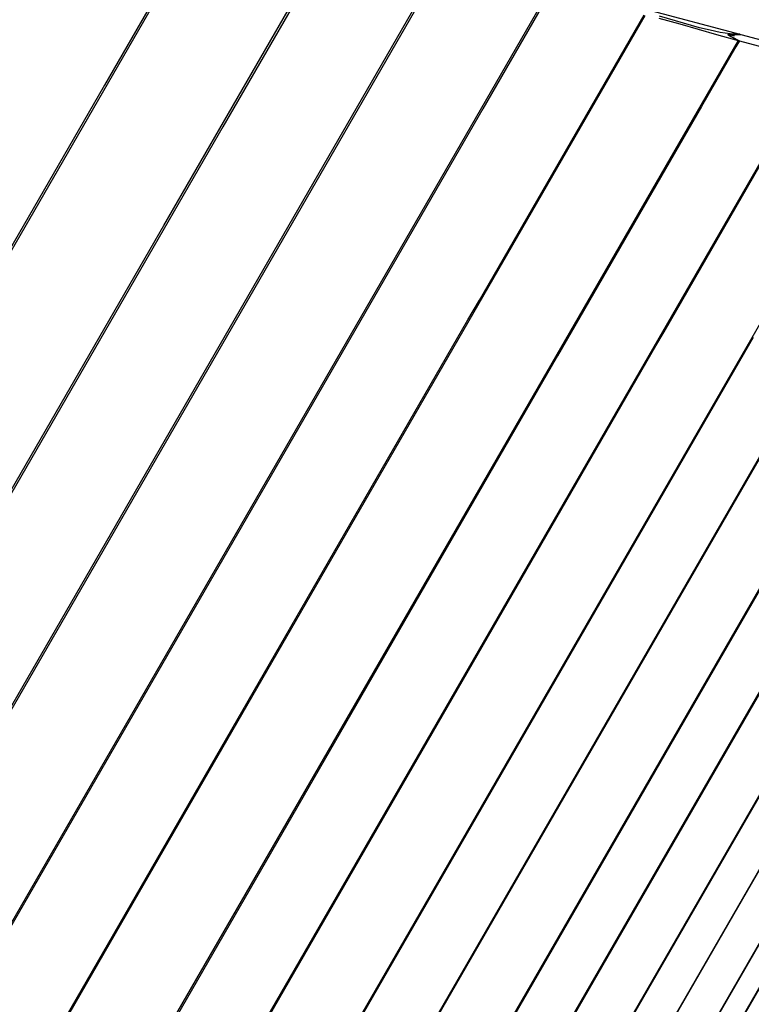
# Model space of a CAD drawing. Units: millimetres. Extents: x -5728 to 5728, y -4957 to 4956.
# Drawn here: x -1926 to -1758, y -2326 to -2101 of the extents above; entities that cross this region are included whole.
import ezdxf

# ---------------------------------------------------------------- set-up
doc = ezdxf.new("R2010")
doc.units = ezdxf.units.MM
doc.layers.get('0').update_dxf_attribs({"true_color": 0x5890e1})

# ---------------------------------------------------------------- blocks, each defined once
blk = doc.blocks.new('ИК 0156Т-1')
at = {"color": 18, "true_color": 0x000000}
for points in [[(-1941.07, -2374.65), (-1897.1, -2298.5), (-1782.44, -2099.9)], [(-1779.31, -2100.49), (-1774.55, -2101.79), (-1766.16, -2104.25), (-1761.2, -2105.6), (-1896.87, -2340.57), (-1936.51, -2409.24)], [(-1954.53, -2397.31), (-1823.05, -2169.57), (-1820.42, -2165.02), (-1782.72, -2099.72)], [(-1782.06, -2098.49), (-1760.82, -2104.18), (-1761.89, -2104.15), (-1762.99, -2104.06), (-1764.12, -2103.92), (-1765.27, -2103.74), (-1767.62, -2103.25), (-1770.01, -2102.66), (-1779.16, -2100.01)], [(-1804.02, -2094.1), (-1819.66, -2121.22), (-1921.18, -2297.05), (-1955.1, -2355.81)], [(-1881.32, -2073.42), (-1913.71, -2129.52), (-1999.83, -2278.68)], [(-1979.7, -2298.61), (-1892.71, -2147.94), (-1863.09, -2096.64)], [(-1886.65, -2081.79), (-1906.29, -2115.82), (-2026.99, -2324.86)], [(-1936.56, -2274.23), (-1828.74, -2087.48)], [(-1805.03, -2095.14), (-1970.35, -2381.48), (-1979.18, -2372.94), (-1985.36, -2366.79), (-1987.5, -2364.55), (-1988.15, -2363.81), (-1988.36, -2363.55), (-1988.43, -2363.45), (-1988.45, -2363.41), (-1988.46, -2363.4), (-1988.46, -2363.4), (-1988.46, -2363.4), (-1988.46, -2363.4), (-1988.46, -2363.39), (-1988.47, -2363.39), (-1988.47, -2363.38), (-1988.47, -2363.38), (-1988.47, -2363.38), (-1988.47, -2363.38), (-1829.08, -2087.3)], [(-1853.49, -2080.84), (-1879.18, -2125.35), (-1996.17, -2327.98)], [(-1761.99, -2104.62), (-1762.51, -2104.48), (-1762.86, -2104.39), (-1762.99, -2104.36), (-1762.99, -2104.36), (-1762.99, -2104.36), (-1762.99, -2104.36), (-1762.99, -2104.36), (-1762.99, -2104.36), (-1763, -2104.36), (-1763, -2104.36), (-1763, -2104.36), (-1763, -2104.36), (-1763, -2104.36), (-1763, -2104.36), (-1763.01, -2104.36), (-1763.01, -2104.36), (-1763.04, -2104.35), (-1763.08, -2104.35), (-1763.09, -2104.35), (-1763.09, -2104.35), (-1763.09, -2104.35), (-1763.09, -2104.35), (-1763.1, -2104.35), (-1763.1, -2104.35), (-1763.1, -2104.35), (-1763.1, -2104.35), (-1763.1, -2104.35), (-1763.1, -2104.35), (-1763.1, -2104.35), (-1763.1, -2104.35), (-1763.11, -2104.35), (-1763.11, -2104.35), (-1763.11, -2104.35), (-1763.11, -2104.35), (-1763.11, -2104.35), (-1763.11, -2104.35), (-1763.11, -2104.35), (-1763.11, -2104.35), (-1763.11, -2104.35), (-1763.12, -2104.35), (-1763.12, -2104.35), (-1763.12, -2104.34), (-1763.12, -2104.34), (-1763.12, -2104.34), (-1763.12, -2104.34), (-1763.12, -2104.34), (-1763.12, -2104.34), (-1763.13, -2104.34), (-1763.13, -2104.34), (-1763.13, -2104.34), (-1763.13, -2104.34), (-1763.13, -2104.34), (-1763.13, -2104.34), (-1763.14, -2104.34), (-1763.14, -2104.34), (-1763.14, -2104.34), (-1763.14, -2104.34), (-1763.14, -2104.34), (-1763.14, -2104.34), (-1763.14, -2104.34), (-1763.14, -2104.34), (-1763.14, -2104.34), (-1763.14, -2104.34), (-1763.15, -2104.34), (-1763.15, -2104.34), (-1763.15, -2104.34), (-1763.15, -2104.34), (-1763.15, -2104.34), (-1763.15, -2104.34), (-1763.15, -2104.34), (-1763.15, -2104.34), (-1763.15, -2104.34), (-1763.15, -2104.34), (-1763.15, -2104.34), (-1763.16, -2104.34), (-1763.16, -2104.34), (-1763.16, -2104.34), (-1763.16, -2104.34), (-1763.16, -2104.34), (-1763.16, -2104.34), (-1763.16, -2104.34), (-1763.16, -2104.34), (-1763.16, -2104.34), (-1763.16, -2104.34), (-1763.17, -2104.34), (-1763.17, -2104.34), (-1763.17, -2104.34), (-1763.17, -2104.34), (-1763.17, -2104.34), (-1763.17, -2104.34), (-1763.17, -2104.34), (-1763.17, -2104.34), (-1763.17, -2104.34), (-1763.17, -2104.34), (-1763.17, -2104.34), (-1763.17, -2104.34), (-1763.17, -2104.34), (-1763.18, -2104.34), (-1763.18, -2104.34), (-1763.18, -2104.34), (-1763.18, -2104.34), (-1763.18, -2104.34), (-1763.18, -2104.34), (-1763.18, -2104.34), (-1763.18, -2104.34), (-1763.18, -2104.34), (-1763.18, -2104.34), (-1763.18, -2104.34), (-1763.18, -2104.35), (-1763.18, -2104.35), (-1763.19, -2104.35), (-1763.19, -2104.35), (-1763.19, -2104.35), (-1763.19, -2104.35), (-1763.19, -2104.35), (-1763.19, -2104.35), (-1763.19, -2104.35), (-1763.19, -2104.35), (-1763.19, -2104.35), (-1763.19, -2104.35), (-1763.19, -2104.35), (-1763.19, -2104.35), (-1763.19, -2104.35), (-1763.19, -2104.35), (-1763.2, -2104.35), (-1763.2, -2104.35), (-1763.2, -2104.35), (-1763.2, -2104.35), (-1763.2, -2104.35), (-1763.2, -2104.35), (-1763.2, -2104.35), (-1763.2, -2104.35), (-1763.2, -2104.35), (-1763.2, -2104.35), (-1763.2, -2104.35), (-1763.2, -2104.35), (-1763.2, -2104.35), (-1763.2, -2104.35), (-1763.21, -2104.35), (-1763.21, -2104.35), (-1763.21, -2104.35), (-1763.21, -2104.35), (-1763.21, -2104.35), (-1763.21, -2104.35), (-1763.21, -2104.35), (-1763.21, -2104.35), (-1763.21, -2104.35), (-1763.21, -2104.35), (-1763.21, -2104.35), (-1763.21, -2104.35), (-1763.21, -2104.35), (-1763.21, -2104.35), (-1763.21, -2104.35), (-1763.21, -2104.35), (-1763.21, -2104.35), (-1763.21, -2104.35), (-1763.21, -2104.35), (-1763.22, -2104.35), (-1763.22, -2104.35), (-1763.22, -2104.35), (-1763.22, -2104.35), (-1763.22, -2104.35), (-1763.22, -2104.35), (-1763.22, -2104.35), (-1763.22, -2104.35), (-1763.22, -2104.35), (-1763.22, -2104.35), (-1763.22, -2104.35), (-1763.22, -2104.36), (-1763.22, -2104.36), (-1763.22, -2104.36), (-1763.22, -2104.36), (-1763.22, -2104.36), (-1763.22, -2104.36), (-1763.22, -2104.36), (-1763.22, -2104.36), (-1763.22, -2104.36), (-1763.22, -2104.36), (-1763.22, -2104.36), (-1763.22, -2104.36), (-1763.22, -2104.36), (-1763.22, -2104.36), (-1763.22, -2104.36), (-1763.22, -2104.36), (-1763.22, -2104.36), (-1763.22, -2104.36), (-1763.22, -2104.36), (-1763.22, -2104.36), (-1763.23, -2104.36), (-1763.23, -2104.36), (-1763.23, -2104.36), (-1763.23, -2104.36), (-1763.23, -2104.36), (-1763.23, -2104.36), (-1763.23, -2104.36), (-1763.23, -2104.36), (-1763.23, -2104.36), (-1763.23, -2104.36), (-1763.23, -2104.36), (-1763.23, -2104.36), (-1763.23, -2104.36), (-1763.23, -2104.36), (-1763.23, -2104.36), (-1763.23, -2104.36), (-1763.23, -2104.36), (-1763.23, -2104.36), (-1763.23, -2104.36), (-1763.23, -2104.37), (-1763.23, -2104.37), (-1763.23, -2104.37), (-1763.23, -2104.37), (-1763.23, -2104.37), (-1763.23, -2104.37), (-1763.23, -2104.37), (-1763.23, -2104.37), (-1763.23, -2104.37), (-1763.23, -2104.37), (-1763.23, -2104.37), (-1763.23, -2104.37), (-1763.23, -2104.37), (-1763.23, -2104.37), (-1763.23, -2104.37), (-1763.23, -2104.37), (-1763.23, -2104.37), (-1763.23, -2104.37), (-1763.23, -2104.37), (-1763.23, -2104.37), (-1763.23, -2104.37), (-1763.23, -2104.37), (-1763.23, -2104.37), (-1763.23, -2104.37), (-1763.23, -2104.37), (-1763.23, -2104.37), (-1763.23, -2104.37), (-1763.23, -2104.37), (-1763.23, -2104.37), (-1763.23, -2104.38), (-1763.23, -2104.38), (-1763.23, -2104.38), (-1763.23, -2104.38), (-1763.23, -2104.38), (-1763.23, -2104.38), (-1763.23, -2104.38), (-1763.23, -2104.38), (-1763.23, -2104.38), (-1763.23, -2104.38), (-1763.23, -2104.38), (-1763.23, -2104.38), (-1763.23, -2104.38), (-1763.23, -2104.38), (-1763.23, -2104.38), (-1763.23, -2104.38), (-1763.23, -2104.38), (-1763.23, -2104.38), (-1763.23, -2104.38), (-1763.23, -2104.38), (-1763.23, -2104.38), (-1763.23, -2104.38), (-1763.23, -2104.38), (-1763.23, -2104.38), (-1763.23, -2104.38), (-1763.23, -2104.38), (-1763.23, -2104.38), (-1763.23, -2104.39), (-1763.23, -2104.39), (-1763.23, -2104.39), (-1763.23, -2104.39), (-1763.23, -2104.39), (-1763.23, -2104.39), (-1763.23, -2104.39), (-1763.23, -2104.39), (-1763.23, -2104.39), (-1763.23, -2104.39), (-1763.23, -2104.39), (-1763.23, -2104.39), (-1763.23, -2104.39), (-1763.23, -2104.39), (-1763.23, -2104.39), (-1763.23, -2104.39), (-1763.23, -2104.39), (-1763.22, -2104.39), (-1763.22, -2104.39), (-1763.22, -2104.39), (-1763.22, -2104.39), (-1763.22, -2104.39), (-1763.22, -2104.39), (-1763.22, -2104.4), (-1763.22, -2104.4), (-1763.22, -2104.4), (-1763.22, -2104.4), (-1763.22, -2104.4), (-1763.22, -2104.4), (-1763.22, -2104.4), (-1763.22, -2104.4), (-1763.22, -2104.4), (-1763.22, -2104.4), (-1763.22, -2104.4), (-1763.22, -2104.4), (-1763.22, -2104.4), (-1763.22, -2104.4), (-1763.22, -2104.4), (-1763.22, -2104.4), (-1763.22, -2104.4), (-1763.22, -2104.4), (-1763.22, -2104.4), (-1763.22, -2104.4), (-1763.22, -2104.4), (-1763.22, -2104.4), (-1763.22, -2104.41), (-1763.22, -2104.41), (-1763.22, -2104.41), (-1763.22, -2104.41), (-1763.21, -2104.41), (-1763.21, -2104.41), (-1763.21, -2104.41), (-1763.21, -2104.41), (-1763.21, -2104.41), (-1763.21, -2104.41), (-1763.21, -2104.41), (-1763.21, -2104.41), (-1763.21, -2104.41), (-1763.21, -2104.41), (-1763.21, -2104.41), (-1763.21, -2104.41), (-1763.21, -2104.41), (-1763.21, -2104.41), (-1763.21, -2104.42), (-1763.21, -2104.42), (-1763.21, -2104.42), (-1763.21, -2104.42), (-1763.21, -2104.42), (-1763.21, -2104.42), (-1763.2, -2104.42), (-1763.2, -2104.42), (-1763.2, -2104.42), (-1763.2, -2104.42), (-1763.2, -2104.42), (-1763.2, -2104.42), (-1763.2, -2104.42), (-1763.19, -2104.43), (-1763.18, -2104.44), (-1763.18, -2104.44), (-1763.18, -2104.44), (-1763.18, -2104.44), (-1763.18, -2104.44), (-1763.18, -2104.44), (-1763.18, -2104.44), (-1763.18, -2104.45), (-1763.18, -2104.45), (-1763.18, -2104.45), (-1763.18, -2104.45), (-1763.17, -2104.45), (-1763.17, -2104.45), (-1763.17, -2104.45), (-1763.17, -2104.45), (-1763.17, -2104.45), (-1763.17, -2104.45), (-1763.17, -2104.45), (-1763.17, -2104.45), (-1763.17, -2104.45), (-1763.17, -2104.45), (-1763.17, -2104.45), (-1763.17, -2104.45), (-1763.17, -2104.46), (-1763.17, -2104.46), (-1763.16, -2104.46), (-1763.16, -2104.46), (-1763.16, -2104.46), (-1763.16, -2104.46), (-1763.16, -2104.46), (-1763.16, -2104.46), (-1763.16, -2104.46), (-1763.16, -2104.46), (-1763.16, -2104.46), (-1763.16, -2104.46), (-1763.16, -2104.46), (-1763.16, -2104.46), (-1763.16, -2104.46), (-1763.15, -2104.46), (-1763.15, -2104.47), (-1763.15, -2104.47), (-1763.15, -2104.47), (-1763.15, -2104.47), (-1763.15, -2104.47), (-1763.15, -2104.47), (-1763.15, -2104.47), (-1763.15, -2104.47), (-1763.15, -2104.47), (-1763.15, -2104.47), (-1763.14, -2104.47), (-1763.14, -2104.47), (-1763.14, -2104.47), (-1763.14, -2104.47), (-1763.14, -2104.47), (-1763.14, -2104.48), (-1763.14, -2104.48), (-1763.14, -2104.48), (-1763.14, -2104.48), (-1763.14, -2104.48), (-1763.14, -2104.48), (-1763.14, -2104.48), (-1763.13, -2104.48), (-1763.13, -2104.48), (-1763.13, -2104.48), (-1763.13, -2104.48), (-1763.13, -2104.48), (-1763.13, -2104.48), (-1763.13, -2104.48), (-1763.13, -2104.48), (-1763.12, -2104.49), (-1763.12, -2104.49), (-1763.12, -2104.49), (-1763.12, -2104.49), (-1763.12, -2104.49), (-1763.12, -2104.49), (-1763.05, -2104.54), (-1762.86, -2104.65), (-1762.64, -2104.78), (-1760.88, -2105.67), (-1761.67, -2107.04), (-1769.53, -2120.67), (-1802.52, -2177.81), (-1938.51, -2413.34)], [(-1909.34, -2399.55), (-1779.99, -2175.5), (-1778.13, -2172.29), (-1742.51, -2110.59)], [(-1757.71, -2173.61), (-1911.63, -2440.21)], [(-1900.57, -2451.26), (-1709.06, -2119.56)], [(-1720.66, -2139.18), (-1900.74, -2451.1)], [(-1878.26, -2442.36), (-1704.22, -2140.92), (-1704.16, -2140.3), (-1704.08, -2139.63), (-1703.85, -2138.22), (-1703.35, -2135.49), (-1701.6, -2124.59)], [(-1881.04, -2470.8), (-1705.82, -2167.35), (-1706.55, -2164.39), (-1706.36, -2154.03), (-1704.27, -2141.46), (-1718.86, -2166.71), (-1889.52, -2462.3)], [(-1856.27, -2495.57), (-1680.32, -2190.82), (-1671.98, -2176.51), (-1671.99, -2176.54), (-1672, -2176.58), (-1672.03, -2176.66), (-1672.14, -2176.88), (-1672.47, -2177.5), (-1673.44, -2179.18), (-1675.1, -2181.93), (-1840.95, -2469.2)], [(-1843.33, -2463.16), (-1677.84, -2176.53)], [(-1679.42, -2179.05), (-1859.99, -2491.81)], [(-1858.01, -2471.75), (-1687.56, -2176.52), (-1695.52, -2190.05), (-1857.2, -2470.09)], [(-1872.38, -2479.42), (-1706.31, -2191.79)], [(-1705.76, -2167.61), (-1880.89, -2470.95)], [(-1865.57, -2467.97), (-1697.16, -2176.26)]]:
    blk.add_lwpolyline(points, dxfattribs=at)
for points in [[(-1742.81, -2110.51), (-1743.58, -2110.06), (-1745.23, -2109.11), (-1744.16, -2109.1), (-1742.43, -2109.1), (-1748.75, -2107.41), (-1760.49, -2104.26), (-1762.41, -2104.26), (-1763.36, -2104.26), (-1763.57, -2104.2), (-1761.18, -2105.59)], [(-1724.43, -2115.44), (-1729.87, -2124.86), (-1740.03, -2142.45), (-1770.64, -2195.46), (-1872.57, -2372.02), (-1911.83, -2440.02), (-1925.27, -2426.58), (-1742.8, -2110.51)]]:
    blk.add_lwpolyline(points, close=True, dxfattribs=at)
blk = doc.blocks.new('ИК 0156Т-111')
blk.add_blockref('ИК 0156Т-1', (0, 0))
blk = doc.blocks.new('1')
blk.add_blockref('ИК 0156Т-111', (0, 0))
blk = doc.blocks.new('НИК 0156Т-1')
blk.add_blockref('1', (0, 0))

msp = doc.modelspace()

# ---------------------------------------------------------------- block references
msp.add_blockref('НИК 0156Т-1', (0, 0))

doc.saveas('drawing.dxf')
